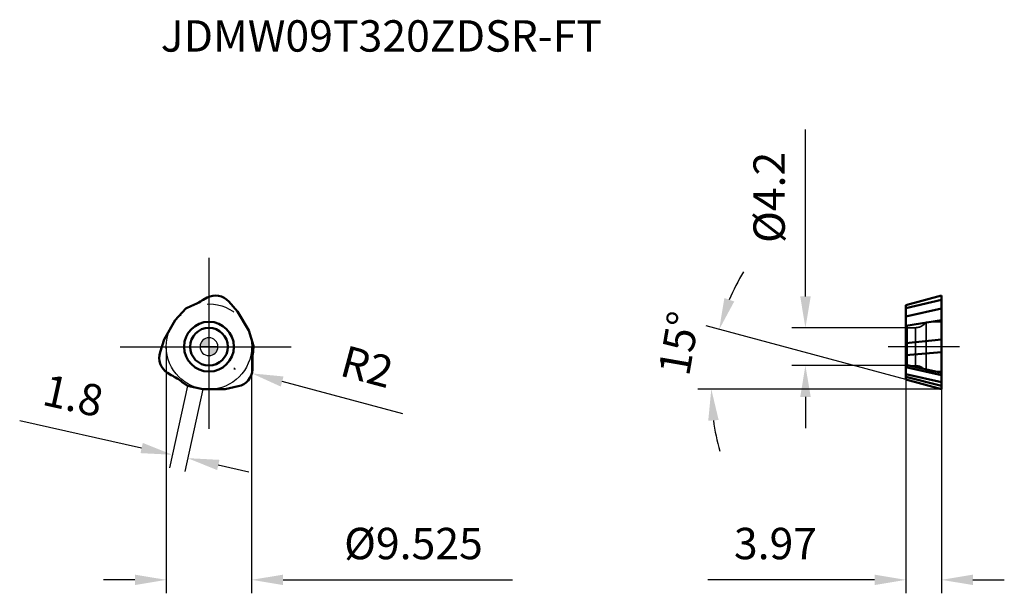
# Model space of a CAD drawing. Units: millimetres. Extents: x -21 to 89, y -28 to 36.
import ezdxf

# ---------------------------------------------------------------- set-up
doc = ezdxf.new("R2010")
doc.units = ezdxf.units.MM
doc.linetypes.add('CENTER2', pattern=[28.575, 19.05, -3.175, 3.175, -3.175])
doc.linetypes.add('DASHED2', pattern=[9.525, 6.35, -3.175])
for name, color, linetype, lineweight in [('1', 4, 'Continuous', 50), ('CUT', 1, 'Continuous', 25), ('SK2', 7, 'Continuous', 25), ('SK4', 2, 'CENTER2', 25), ('SKVIEW1', 4, 'Continuous', 50), ('SKVIEW2', 7, 'Continuous', 25), ('SKVIEW3', 1, 'DASHED2', 35), ('SKVIEW4', 2, 'CENTER2', 25)]:
    doc.layers.add(name, color=color, linetype=linetype, lineweight=lineweight)
doc.layers.add('SK6', color=5, linetype='Continuous')
doc.styles.add('simplex', font='txt.shx', dxfattribs={"height": 3.5})
doc.dimstyles.new('コピー - ISO-25', dxfattribs={"dimscale": 0, "dimtxt": 3.5, "dimasz": 3.5, "dimexe": 1.5, "dimexo": 0, "dimgap": 2.3, "dimtad": 1, "dimdec": 8, "dimdsep": 46, "dimtxsty": 'simplex', "dimcen": 0.09, "dimclrd": 256, "dimclre": 256, "dimclrt": 256, "dimadec": 0, "dimazin": 0, "dimtfac": 1, "dimtofl": 0, "dimtmove": 0, "dimatfit": 3, "dimfxl": 1, "dimtolj": 1, "dimlwd": -1, "dimlwe": -1, "dimarcsym": 0})

# ---------------------------------------------------------------- blocks, each defined once
blk = doc.blocks.new('zero block')
h = blk.add_hatch(color=7)
h.paths.add_polyline_path([(0, 1, 0.414214), (-1, 0), (0, 0)])
h.paths.add_polyline_path([(1, 0), (0, 0), (0, -1, 0.414214)])
at = {"color": 7, "ltscale": 0.2}
for p, q in [((-1, 0), (1, 0)), ((0, -1), (0, 1))]:
    blk.add_line(p, q, dxfattribs=at)
for start, end in [(90, 180), (180, 270), (0, 90), (270, 0)]:
    blk.add_arc((0, 0), 1, start, end, dxfattribs=at)
blk = doc.blocks.new('*D18')
at = {"layer": 'Defpoints', "color": 0}
for p in [(-4.76, 0), (4.76, 0), (4.76, -26)]:
    blk.add_point(p, dxfattribs=at)
at = {"layer": 'SK2'}
for p, q in [((-4.76, 0), (-4.76, -27.5)), ((4.76, 0), (4.76, -27.5)), ((-8.26, -26), (-11.76, -26)), ((8.26, -26), (33.86, -26))]:
    blk.add_line(p, q, dxfattribs=at)
for points in [[(-8.26, -26.58), (-8.26, -25.42), (-4.76, -26)], [(8.26, -25.42), (8.26, -26.58), (4.76, -26)]]:
    blk.add_solid(points, dxfattribs=at)
at = {"layer": 'SK2', "insert": (22.81, -21.95), "char_height": 3.5, "attachment_point": 5, "style": 'simplex'}
blk.add_mtext('\\A1;%%c9.525', dxfattribs=at)
blk = doc.blocks.new('*D19')
at = {"layer": 'Defpoints', "color": 0}
for p in [(-2.39, -4.35), (-0.67, -4.73), (-2.38, -12.43)]:
    blk.add_point(p, dxfattribs=at)
at = {"layer": 'SK2'}
for p, q in [((-2.39, -4.35), (-4.42, -13.52)), ((-0.67, -4.73), (-2.7, -13.9)), ((-7.51, -11.3), (-21.11, -8.28)), ((1.04, -13.19), (4.46, -13.95))]:
    blk.add_line(p, q, dxfattribs=at)
for points in [[(-7.64, -11.87), (-7.38, -10.73), (-4.09, -12.05)], [(1.17, -12.62), (0.91, -13.76), (-2.38, -12.43)]]:
    blk.add_solid(points, dxfattribs=at)
at = {"layer": 'SK2', "insert": (-15.14, -5.46), "char_height": 3.5, "attachment_point": 5, "rotation": 347.5, "style": 'simplex'}
blk.add_mtext('\\A1;1.8', dxfattribs=at)
blk = doc.blocks.new('*D20')
at = {"layer": 'Defpoints', "color": 0}
for p in [(2.85, -2.46), (4.78, -2.98)]:
    blk.add_point(p, dxfattribs=at)
at = {"layer": 'SK2'}
for p, q in [((2.76, -2.46), (2.94, -2.46)), ((2.85, -2.55), (2.85, -2.37)), ((21.62, -7.49), (8.16, -3.89))]:
    blk.add_line(p, q, dxfattribs=at)
blk.add_solid([(8.31, -3.32), (8.01, -4.45), (4.78, -2.98)], dxfattribs=at)
at = {"layer": 'SK2', "insert": (17.63, -2.23), "char_height": 3.5, "attachment_point": 5, "rotation": 344.995, "style": 'simplex'}
blk.add_mtext('\\A1;R2', dxfattribs=at)
blk = doc.blocks.new('*D21')
at = {"layer": 'Defpoints', "color": 0}
for p in [(77.74, -3.67), (81.71, -4.73), (77.74, -26)]:
    blk.add_point(p, dxfattribs=at)
at = {"layer": 'SKVIEW2'}
for p, q in [((77.74, -3.67), (77.74, -27.5)), ((81.71, -4.73), (81.71, -27.5)), ((74.24, -26), (55.64, -26)), ((85.21, -26), (88.71, -26))]:
    blk.add_line(p, q, dxfattribs=at)
for points in [[(74.24, -26.58), (74.24, -25.42), (77.74, -26)], [(85.21, -25.42), (85.21, -26.58), (81.71, -26)]]:
    blk.add_solid(points, dxfattribs=at)
at = {"layer": 'SKVIEW2', "insert": (63.19, -21.95), "char_height": 3.5, "attachment_point": 5, "style": 'simplex'}
blk.add_mtext('\\A1;3.97', dxfattribs=at)
blk = doc.blocks.new('*D22')
at = {"layer": 'Defpoints', "color": 0}
for p in [(56.13, -2.49), (77.74, -3.67), (81.71, -4.73), (81.71, -4.73), (83.28, -4.73)]:
    blk.add_point(p, dxfattribs=at)
at = {"layer": 'SKVIEW2'}
for p, q in [((77.74, -3.67), (55.46, 2.31)), ((81.71, -4.73), (54.53, -4.73))]:
    blk.add_line(p, q, dxfattribs=at)
for start, end in [(149.3707, 157.1854), (187.8146, 195.6293)]:
    blk.add_arc((81.71, -4.73), 25.68, start, end, dxfattribs=at)
for points in [[(57.49, 5.42), (58.59, 5.04), (56.91, 1.92)], [(56.85, -8.18), (55.69, -8.26), (56.03, -4.73)]]:
    blk.add_solid(points, dxfattribs=at)
at = {"layer": 'SKVIEW2', "insert": (52.42, 0.37), "char_height": 3.5, "attachment_point": 5, "rotation": 80.1201, "style": 'simplex'}
blk.add_mtext('\\A1;15%%d', dxfattribs=at)
blk = doc.blocks.new('*D23')
at = {"layer": 'Defpoints', "color": 0}
for p in [(77.86, 2.1), (66.53, -2.1), (77.86, -2.1)]:
    blk.add_point(p, dxfattribs=at)
at = {"layer": 'SKVIEW2'}
for p, q in [((66.53, 5.6), (66.53, 24.2)), ((77.86, 2.1), (65.03, 2.1)), ((77.86, -2.1), (65.03, -2.1)), ((66.53, -5.6), (66.53, -9.1))]:
    blk.add_line(p, q, dxfattribs=at)
for points in [[(65.95, 5.6), (67.12, 5.6), (66.53, 2.1)], [(67.12, -5.6), (65.95, -5.6), (66.53, -2.1)]]:
    blk.add_solid(points, dxfattribs=at)
at = {"layer": 'SKVIEW2', "insert": (62.48, 16.65), "char_height": 3.5, "attachment_point": 5, "rotation": 90, "style": 'simplex'}
blk.add_mtext('\\A1;%%c4.2', dxfattribs=at)

msp = doc.modelspace()

# ---------------------------------------------------------------- linework, layer by layer
at = {"layer": '1'}
for p, q in [((-1.95273045, 4.56401379), (-2.57358399, 4.24081761)), ((-0.2137943, 5.46924637), (-0.65730417, 5.23837003)), ((3.19841451, 3.92018357), (2.19599257, 5.03348591)), ((-2.57358399, 4.24081761), (-3.76221186, 2.94365791)), ((4.43038846, 1.78634209), (3.19841451, 3.92018357)), ((-3.76221186, 2.94365791), (-4.99418581, 0.80981643)), ((4.95944778, 0.10838031), (4.43038846, 1.78634209)), ((-4.99418581, 0.80981643), (-5.45712296, -0.6149576)), ((4.92891451, -0.59095223), (4.95944778, 0.10838031)), ((4.84340345, -2.54947189), (4.86521361, -2.0499429)), ((-4.62960914, -2.91977448), (-4.20790943, -3.18842713)), ((-2.97624311, -3.97308511), (-2.38586379, -4.34919792)), ((-2.38586379, -4.34919792), (-0.6681766, -4.73)), ((-0.6681766, -4.73), (1.79577131, -4.73)), ((1.79577131, -4.73), (3.26113038, -4.41852831))]:
    msp.add_line(p, q, dxfattribs=at)
for radius in [2.77967361, 2.10209461]:
    msp.add_circle((0, 0), radius, dxfattribs=at)
for centre, start, end in [((0.70970292, 3.6952247), 41.9999999996, 117.5), ((-3.55500993, -1.23299159), 162.0000000002, 237.4999999997), ((2.845307, -2.46223311), 281.9999999999, 357.5000000001)]:
    msp.add_arc(centre, 2, start, end, dxfattribs=at)
for points, knots in [([(-0.65730417, 5.23837003), (-0.85501702, 5.09527666), (-1.27196372, 4.83769678), (-1.72211161, 4.64389576), (-1.95273045, 4.56401379)], [0, 0, 0, 0, 0.4999997982, 1, 1, 1, 1]), ([(4.86521361, -2.0499429), (4.84014855, -1.80718161), (4.82554575, -1.31732502), (4.88278679, -0.83060519), (4.92891451, -0.59095223)], [0, 0, 0, 0, 0.4999999804, 1, 1, 1, 1]), ([(-4.20790943, -3.18842713), (-3.98514056, -3.2881003), (-3.5536127, -3.5203804), (-3.16072388, -3.81331165), (-2.97624311, -3.97308511)], [0, 0, 0, 0, 0.5000000029, 1, 1, 1, 1])]:
    msp.add_open_spline(points, degree=3, knots=knots, dxfattribs=at)
at = {"layer": 'CUT'}
for p, q in [((-1.95273045, 4.56401379), (-2.57358399, 4.24081761)), ((-0.2137943, 5.46924637), (-0.65730417, 5.23837003)), ((3.19841451, 3.92018357), (2.19599257, 5.03348591)), ((-2.57358399, 4.24081761), (-3.76221186, 2.94365791)), ((4.43038846, 1.78634209), (3.19841451, 3.92018357)), ((-3.76221186, 2.94365791), (-4.99418581, 0.80981643)), ((4.95944778, 0.10838031), (4.43038846, 1.78634209)), ((-4.99418581, 0.80981643), (-5.45712296, -0.6149576)), ((4.92891451, -0.59095223), (4.95944778, 0.10838031)), ((4.84340345, -2.54947189), (4.86521361, -2.0499429)), ((-4.62960914, -2.91977448), (-4.20790943, -3.18842713)), ((-2.97624311, -3.97308511), (-2.38586379, -4.34919792)), ((-2.38586379, -4.34919792), (-0.6681766, -4.73)), ((-0.6681766, -4.73), (1.79577131, -4.73)), ((1.79577131, -4.73), (3.26113038, -4.41852831))]:
    msp.add_line(p, q, dxfattribs=at)
for centre, start, end in [((0.70970292, 3.6952247), 41.9999999996, 117.5), ((-3.55500993, -1.23299159), 162.0000000002, 237.4999999997), ((2.845307, -2.46223311), 281.9999999999, 357.5000000001)]:
    msp.add_arc(centre, 2, start, end, dxfattribs=at)
for points, knots in [([(-0.65730417, 5.23837003), (-0.85501702, 5.09527666), (-1.27196372, 4.83769678), (-1.72211161, 4.64389576), (-1.95273045, 4.56401379)], [0, 0, 0, 0, 0.4999997982, 1, 1, 1, 1]), ([(4.86521361, -2.0499429), (4.84014855, -1.80718161), (4.82554575, -1.31732502), (4.88278679, -0.83060519), (4.92891451, -0.59095223)], [0, 0, 0, 0, 0.4999999804, 1, 1, 1, 1]), ([(-4.20790943, -3.18842713), (-3.98514056, -3.2881003), (-3.5536127, -3.5203804), (-3.16072388, -3.81331165), (-2.97624311, -3.97308511)], [0, 0, 0, 0, 0.5000000029, 1, 1, 1, 1])]:
    msp.add_open_spline(points, degree=3, knots=knots, dxfattribs=at)
at = {"layer": 'SK4'}
for p, q in [((0, 9.8924234), (0, -9.8924234)), ((-9.8924234, 0), (9.8924234, 0))]:
    msp.add_line(p, q, dxfattribs=at)
msp.add_circle((0, 0), 4.7625, dxfattribs=at)
at = {"layer": 'SKVIEW1'}
for p, q in [((77.74399557, 4.63146641), (81.71399557, 5.6952247)), ((81.71399557, 5.6952247), (81.71399557, -4.73)), ((81.71399557, 5.23837204), (77.74399557, 4.29480691)), ((77.74399557, -3.66624171), (77.74399557, 4.63146641)), ((81.71399557, 4.24081761), (77.74399557, 3.38386234)), ((77.74399557, 2.31088639), (81.71399557, 2.94365791)), ((77.74399557, 0.37476369), (81.71399557, 0.80981643)), ((81.71399557, -0.6149576), (77.74399557, -0.94367699)), ((77.74399557, -2.02260984), (81.71399557, -2.91977448)), ((81.71399557, -3.18842431), (77.74399557, -2.29125966)), ((77.74399557, -3.07592337), (81.71399557, -3.97308802)), ((81.71399557, -4.34919792), (77.74399557, -3.35125237)), ((77.74399557, -3.66624171), (81.71399557, -4.73))]:
    msp.add_line(p, q, dxfattribs=at)
at = {"layer": 'SKVIEW3'}
for p, q in [((77.86399557, 2.3), (77.74399557, 2.5078461)), ((77.86399557, -2.3), (77.86399557, 2.3)), ((80.01399557, 2.75), (81.71399557, 2.77967361)), ((80.01399557, 2.75), (80.01399557, -2.75)), ((77.86399557, 2.10209461), (78.81718581, 2.11873261)), ((78.81718581, 2.11873261), (78.81718581, -2.11873261)), ((77.86399557, -2.10209461), (78.81718581, -2.11873261)), ((77.86399557, -2.3), (77.74399557, -2.5078461)), ((80.01399557, -2.75), (81.71399557, -2.77967361))]:
    msp.add_line(p, q, dxfattribs=at)
for centre, start, end in [((78.7910072, 3.61850415), 271, 324.6195670022), ((78.7910072, -3.61850415), 35.3804329978, 89)]:
    msp.add_arc(centre, 1.5, start, end, dxfattribs=at)
at = {"layer": 'SKVIEW4'}
msp.add_line((83.71399557, 0), (75.74399557, 0), dxfattribs=at)

# ---------------------------------------------------------------- block references
at = {"rotation": 180}
msp.add_blockref('zero block', (0, 0), dxfattribs=at)

# ---------------------------------------------------------------- texts
at = {"layer": 'SK6', "style": 'simplex'}
msp.add_text('JDMW09T320ZDSR-FT', height=3.5, dxfattribs=at).set_placement((-5.385343, 32.89899107))

# ---------------------------------------------------------------- dimensions: what is measured, and where the dimension line sits
at = {"layer": 'SK2'}
dim = msp.add_radius_dim(center=(2.845307, -2.46223311), mpoint=(4.77711352, -2.9800396), dimstyle='コピー - ISO-25', override={"dimscale": 1, "dimdec": 1}, dxfattribs=at)
dim.commit()
dim.dimension.update_dxf_attribs({"geometry": '*D20', "text_midpoint": (10.16157428, -4.4233046), "dimtype": 164})
dim = msp.add_linear_dim(base=(4.7625, -26), p1=(-4.7625, -0.0000001878), p2=(4.7625, -0.0000001878), text='%%c<>', dimstyle='コピー - ISO-25', override={"dimscale": 1, "dimgap": 2.3, "dimtad": 1, "dimdec": 8, "dimlfac": 1, "dimpost": '<>', "dimse1": 0, "dimse2": 0, "dimsd1": 0, "dimsd2": 0, "dimtofl": 0, "dimtvp": 0.1}, dxfattribs=at)
dim.commit()
dim.dimension.update_dxf_attribs({"geometry": '*D18', "text_midpoint": (22.8125, -26), "dimtype": 160})
dim = msp.add_linear_dim(base=(-2.37617812, -12.43429697), p1=(-2.38586379, -4.34919792), p2=(-0.6681766, -4.73), angle=347.5, dimstyle='コピー - ISO-25', override={"dimscale": 1, "dimdec": 1}, dxfattribs=at)
dim.commit()
dim.dimension.update_dxf_attribs({"geometry": '*D19', "text_midpoint": (-16.02094819, -9.40932427), "dimtype": 160})
at = {"layer": 'SKVIEW2'}
dim = msp.add_linear_dim(base=(66.53347177, -2.1), p1=(77.86399557, 2.1), p2=(77.86399557, -2.1), angle=90, text='%%c<>', dimstyle='コピー - ISO-25', override={"dimscale": 1}, dxfattribs=at)
dim.commit()
dim.dimension.update_dxf_attribs({"geometry": '*D23', "text_midpoint": (66.53347177, 16.65), "dimtype": 160})
dim = msp.add_angular_dim_2l(base=(56.13032961, -2.49171926), line1=((77.74399557, -3.66624171), (81.71399557, -4.73)), line2=((81.71399557, -4.73), (83.27503575, -4.73)), dimstyle='コピー - ISO-25', override={"dimscale": 1}, dxfattribs=at)
dim.commit()
dim.dimension.update_dxf_attribs({"geometry": '*D22', "text_midpoint": (56.41347177, -0.32348664), "dimtype": 162})
dim = msp.add_linear_dim(base=(77.74399557, -26), p1=(81.71399557, -4.73), p2=(77.74399557, -3.66624171), angle=180, dimstyle='コピー - ISO-25', override={"dimscale": 1}, dxfattribs=at)
dim.commit()
dim.dimension.update_dxf_attribs({"geometry": '*D21', "text_midpoint": (63.19399557, -26), "dimtype": 160})

doc.saveas('drawing.dxf')
